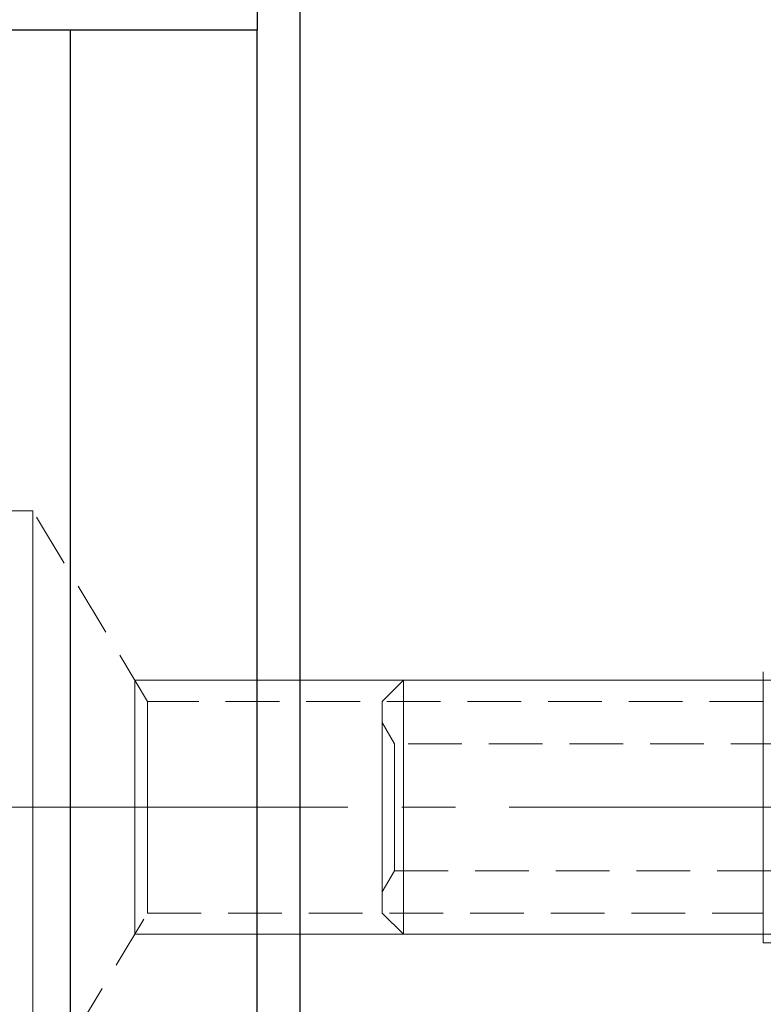
# Model space of a CAD drawing. Extents: x 13 to 827, y 18 to 576.
# Drawn here: x 460 to 510, y 332 to 398 of the extents above; entities that cross this region are included whole.
import ezdxf

# ---------------------------------------------------------------- set-up
doc = ezdxf.new("R2010")
doc.units = 0
doc.header["$MEASUREMENT"] = 0
for name, pattern in [('AI-Linetype-0', [54, 43.200001, -3.6, 3.6, -3.6]), ('AI-Linetype-109', [5.4, 3.6, -1.8]), ('AI-Linetype-111', [5.4, 3.6, -1.8]), ('AI-Linetype-176', [5.4, 3.6, -1.8]), ('AI-Linetype-178', [5.4, 3.6, -1.8]), ('AI-Linetype-182', [5.4, 3.6, -1.8]), ('AI-Linetype-183', [5.4, 3.6, -1.8]), ('AI-Linetype-284', [5.4, 3.6, -1.8]), ('AI-Linetype-285', [5.4, 3.6, -1.8]), ('AI-Linetype-286', [5.4, 3.6, -1.8]), ('AI-Linetype-295', [5.4, 3.6, -1.8]), ('AI-Linetype-297', [5.4, 3.6, -1.8]), ('AI-Linetype-298', [5.4, 3.6, -1.8]), ('AI-Linetype-307', [5.4, 3.6, -1.8]), ('AI-Linetype-308', [5.4, 3.6, -1.8]), ('AI-Linetype-309', [5.4, 3.6, -1.8]), ('AI-Linetype-310', [5.4, 3.6, -1.8]), ('AI-Linetype-317', [5.4, 3.6, -1.8]), ('AI-Linetype-318', [5.4, 3.6, -1.8]), ('AI-Linetype-319', [5.4, 3.6, -1.8]), ('AI-Linetype-320', [5.4, 3.6, -1.8]), ('AI-Linetype-94', [5.4, 3.6, -1.8]), ('AI-Linetype-96', [5.4, 3.6, -1.8])]:
    doc.linetypes.add(name, pattern=pattern)
doc.layers.add('Ebene 1', color=7, linetype='Continuous', lineweight=0)

msp = doc.modelspace()

# ---------------------------------------------------------------- linework, layer by layer
at = {"layer": 'Ebene 1', "color": 18, "linetype": 'AI-Linetype-284', "lineweight": 18, "true_color": 0x000000}
msp.add_line((460.775, 364.678), (261.044, 364.678), dxfattribs=at)
at = {"layer": 'Ebene 1', "color": 18, "linetype": 'AI-Linetype-286', "lineweight": 18, "true_color": 0x000000}
msp.add_line((468.44, 351.922), (460.775, 364.678), dxfattribs=at)
at = {"layer": 'Ebene 1', "color": 18, "linetype": 'AI-Linetype-309', "lineweight": 18, "true_color": 0x000000}
msp.add_line((485.578, 353.34), (484.161, 351.922), dxfattribs=at)
at = {"layer": 'Ebene 1', "color": 18, "linetype": 'AI-Linetype-307', "lineweight": 18, "true_color": 0x000000}
msp.add_line((516.547, 353.34), (485.579, 353.34), dxfattribs=at)
at = {"layer": 'Ebene 1', "color": 18, "linetype": 'AI-Linetype-297', "lineweight": 18, "true_color": 0x000000}
msp.add_line((509.672, 351.922), (468.439, 351.922), dxfattribs=at)
at = {"layer": 'Ebene 1', "color": 18, "linetype": 'AI-Linetype-318', "lineweight": 18, "true_color": 0x000000}
msp.add_line((484.979, 349.087), (484.161, 350.504), dxfattribs=at)
at = {"layer": 'Ebene 1', "color": 18, "linetype": 'AI-Linetype-320', "lineweight": 18, "true_color": 0x000000}
msp.add_line((511.09, 349.087), (484.979, 349.087), dxfattribs=at)
at = {"layer": 'Ebene 1', "color": 208, "linetype": 'AI-Linetype-0', "lineweight": 18, "true_color": 0x400040}
msp.add_line((222.665, 344.836), (620.224, 344.836), dxfattribs=at)
at = {"layer": 'Ebene 1', "color": 18, "linetype": 'AI-Linetype-317', "lineweight": 18, "true_color": 0x000000}
msp.add_line((484.161, 339.166), (484.979, 340.583), dxfattribs=at)
at = {"layer": 'Ebene 1', "color": 18, "linetype": 'AI-Linetype-319', "lineweight": 18, "true_color": 0x000000}
msp.add_line((484.979, 340.584), (511.09, 340.584), dxfattribs=at)
at = {"layer": 'Ebene 1', "color": 18, "linetype": 'AI-Linetype-285', "lineweight": 18, "true_color": 0x000000}
msp.add_line((460.775, 324.993), (468.44, 337.749), dxfattribs=at)
at = {"layer": 'Ebene 1', "color": 18, "linetype": 'AI-Linetype-298', "lineweight": 18, "true_color": 0x000000}
msp.add_line((468.44, 337.749), (509.673, 337.749), dxfattribs=at)
at = {"layer": 'Ebene 1', "color": 18, "linetype": 'AI-Linetype-310', "lineweight": 18, "true_color": 0x000000}
msp.add_line((484.161, 337.749), (485.578, 336.332), dxfattribs=at)
at = {"layer": 'Ebene 1', "color": 18, "linetype": 'AI-Linetype-308', "lineweight": 18, "true_color": 0x000000}
msp.add_line((485.578, 336.332), (516.546, 336.332), dxfattribs=at)
at = {"layer": 'Ebene 1', "color": 18, "linetype": 'AI-Linetype-295', "lineweight": 18, "true_color": 0x000000}
msp.add_line((509.672, 335.765), (523.845, 335.765), dxfattribs=at)
at = {"layer": 'Ebene 1', "color": 18, "linetype": 'AI-Linetype-94', "lineweight": 18, "true_color": 0x000000}
for points in [[(460.775, 342.298), (460.775, 344.835), (460.775, 347.373), (460.775, 349.869), (460.775, 352.282), (460.775, 354.572), (460.775, 356.703), (460.775, 358.639), (460.775, 360.349), (460.775, 361.804), (460.775, 362.98), (460.775, 363.858), (460.775, 364.424), (460.775, 364.668), (460.775, 364.678), (460.775, 364.586), (460.775, 364.18), (460.775, 363.457), (460.775, 362.428), (460.775, 361.11), (460.775, 359.524), (460.775, 357.698), (460.775, 355.66), (460.775, 353.445), (460.775, 351.088), (460.775, 348.628), (460.775, 346.107), (460.775, 343.564), (460.775, 341.042), (460.775, 338.583), (460.775, 336.226), (460.775, 334.011), (460.775, 331.973), (460.775, 330.146)], [(460.775, 331.031), (460.775, 332.967), (460.775, 335.098), (460.775, 337.389), (460.775, 339.802), (460.775, 342.298)]]:
    msp.add_lwpolyline(points, dxfattribs=at)
at = {"layer": 'Ebene 1', "color": 18, "linetype": 'AI-Linetype-176', "lineweight": 18, "true_color": 0x000000}
msp.add_lwpolyline([(485.578, 343.177), (485.578, 344.836), (485.578, 346.495), (485.578, 348.09), (485.578, 349.56), (485.578, 350.849), (485.578, 351.906), (485.578, 352.693), (485.578, 353.177), (485.578, 353.34), (485.578, 353.177), (485.578, 352.693), (485.578, 351.906), (485.578, 350.849), (485.578, 349.56), (485.578, 348.09), (485.578, 346.495), (485.578, 344.836), (485.578, 343.177), (485.578, 341.582), (485.578, 340.112), (485.578, 338.823), (485.578, 337.764), (485.578, 336.978), (485.578, 336.495), (485.578, 336.332), (485.578, 336.495), (485.578, 336.978), (485.578, 337.764), (485.578, 338.823), (485.578, 340.112), (485.578, 341.582), (485.578, 343.177)], dxfattribs=at)
at = {"layer": 'Ebene 1', "color": 18, "linetype": 'AI-Linetype-109', "lineweight": 18, "true_color": 0x000000}
msp.add_lwpolyline([(509.672, 343.119), (509.672, 344.836), (509.672, 346.552), (509.672, 348.207), (509.672, 349.74), (509.672, 351.095), (509.672, 352.225), (509.672, 353.087), (509.672, 353.651), (509.672, 353.896), (509.672, 353.907), (509.672, 353.814), (509.672, 353.408), (509.672, 352.691), (509.672, 351.691), (509.672, 350.443), (509.672, 348.992), (509.672, 347.391), (509.672, 345.698), (509.672, 343.973), (509.672, 342.28), (509.672, 340.679), (509.672, 339.228), (509.672, 337.98), (509.672, 336.98), (509.672, 336.264), (509.672, 335.857), (509.672, 335.765), (509.672, 335.775), (509.672, 336.02), (509.672, 336.584), (509.672, 337.447), (509.672, 338.576), (509.672, 339.932), (509.672, 341.464), (509.672, 343.119)], dxfattribs=at)
at = {"layer": 'Ebene 1', "color": 18, "linetype": 'AI-Linetype-96', "lineweight": 18, "true_color": 0x000000}
msp.add_lwpolyline([(468.44, 346.359), (468.44, 344.836), (468.44, 343.312), (468.44, 341.86), (468.44, 340.547), (468.44, 339.434), (468.44, 338.574), (468.44, 338.007), (468.44, 337.759), (468.44, 337.749), (468.44, 337.842), (468.44, 338.252), (468.44, 338.97), (468.44, 339.962), (468.44, 341.182), (468.44, 342.573), (468.44, 344.069), (468.44, 345.602), (468.44, 347.098), (468.44, 348.489), (468.44, 349.709), (468.44, 350.701), (468.44, 351.419), (468.44, 351.829), (468.44, 351.922), (468.44, 351.912), (468.44, 351.664), (468.44, 351.097), (468.44, 350.237), (468.44, 349.124), (468.44, 347.811), (468.44, 346.359)], dxfattribs=at)
at = {"layer": 'Ebene 1', "color": 18, "linetype": 'AI-Linetype-178', "lineweight": 18, "true_color": 0x000000}
msp.add_lwpolyline([(484.161, 343.312), (484.161, 344.835), (484.161, 346.359), (484.161, 347.811), (484.161, 349.124), (484.161, 350.237), (484.161, 351.097), (484.161, 351.664), (484.161, 351.912), (484.161, 351.922), (484.161, 351.829), (484.161, 351.419), (484.161, 350.701), (484.161, 349.709), (484.161, 348.489), (484.161, 347.098), (484.161, 345.602), (484.161, 344.069), (484.161, 342.573), (484.161, 341.182), (484.161, 339.962), (484.161, 338.97), (484.161, 338.252), (484.161, 337.842), (484.161, 337.749), (484.161, 337.759), (484.161, 338.007), (484.161, 338.574), (484.161, 339.434), (484.161, 340.547), (484.161, 341.86), (484.161, 343.312)], dxfattribs=at)
at = {"layer": 'Ebene 1', "color": 18, "linetype": 'AI-Linetype-111', "lineweight": 18, "true_color": 0x000000}
msp.add_lwpolyline([(509.672, 344.836), (509.672, 346.358), (509.672, 347.811), (509.672, 349.124), (509.672, 350.236), (509.672, 351.096), (509.672, 351.663), (509.672, 351.911), (509.672, 351.828), (509.672, 351.418), (509.672, 350.702), (509.672, 349.708), (509.672, 348.49), (509.672, 347.098), (509.672, 345.602), (509.672, 344.069), (509.672, 342.573), (509.672, 341.181), (509.672, 339.962), (509.672, 338.969), (509.672, 338.253), (509.672, 337.842), (509.672, 337.759), (509.672, 338.008), (509.672, 338.574), (509.672, 339.435), (509.672, 340.547), (509.672, 341.859), (509.672, 343.312), (509.672, 344.836)], dxfattribs=at)
at = {"layer": 'Ebene 1', "color": 18, "linetype": 'AI-Linetype-183', "lineweight": 18, "true_color": 0x000000}
msp.add_lwpolyline([(484.161, 344.836), (484.161, 346.193), (484.161, 347.47), (484.161, 348.594), (484.161, 349.501), (484.161, 350.137), (484.161, 350.464), (484.161, 350.137), (484.161, 349.501), (484.161, 348.594), (484.161, 347.47), (484.161, 346.193), (484.161, 344.836), (484.161, 343.478), (484.161, 342.201), (484.161, 341.077), (484.161, 340.169), (484.161, 339.534), (484.161, 339.207), (484.161, 339.534), (484.161, 340.169), (484.161, 341.077), (484.161, 342.201), (484.161, 343.478), (484.161, 344.836)], dxfattribs=at)
at = {"layer": 'Ebene 1', "color": 18, "linetype": 'AI-Linetype-182', "lineweight": 18, "true_color": 0x000000}
msp.add_lwpolyline([(484.979, 345.983), (484.979, 344.836), (484.979, 343.689), (484.979, 342.627), (484.979, 341.728), (484.979, 341.061), (484.979, 340.673), (484.979, 340.584), (484.979, 340.594), (484.979, 340.829), (484.979, 341.362), (484.979, 342.152), (484.979, 343.142), (484.979, 344.257), (484.979, 345.415), (484.979, 346.53), (484.979, 347.519), (484.979, 348.31), (484.979, 348.842), (484.979, 349.078), (484.979, 349.088), (484.979, 348.999), (484.979, 348.611), (484.979, 347.943), (484.979, 347.045), (484.979, 345.983)], dxfattribs=at)
at = {"layer": 'Ebene 1', "color": 18, "lineweight": 25, "true_color": 0x000000}
for points, knots in [([(478.633, 414.003), (478.633, 414.003), (478.633, 412.863), (478.633, 412.863), (478.633, 412.863), (478.633, 411.409), (478.633, 411.409), (478.633, 411.409), (478.633, 409.646), (478.633, 409.646), (478.633, 409.646), (478.633, 407.585), (478.633, 407.585), (478.633, 407.585), (478.633, 405.233), (478.633, 405.233), (478.633, 405.233), (478.633, 402.601), (478.633, 402.601), (478.633, 402.601), (478.633, 399.703), (478.633, 399.703), (478.633, 399.703), (478.633, 396.551), (478.633, 396.551), (478.633, 396.551), (478.633, 393.159), (478.633, 393.159), (478.633, 393.159), (478.633, 389.544), (478.633, 389.544), (478.633, 389.544), (478.633, 385.723), (478.633, 385.723), (478.633, 385.723), (478.633, 381.712), (478.633, 381.712), (478.633, 381.712), (478.633, 377.531), (478.633, 377.531), (478.633, 377.531), (478.633, 373.199), (478.633, 373.199), (478.633, 373.199), (478.633, 368.735), (478.633, 368.735), (478.633, 368.735), (478.633, 364.161), (478.633, 364.161), (478.633, 364.161), (478.633, 359.498), (478.633, 359.498), (478.633, 359.498), (478.633, 354.767), (478.633, 354.767), (478.633, 354.767), (478.633, 349.99), (478.633, 349.99), (478.633, 349.99), (478.633, 345.189), (478.633, 345.189), (478.633, 345.189), (478.633, 340.386), (478.633, 340.386), (478.633, 340.386), (478.633, 335.604), (478.633, 335.604), (478.633, 335.604), (478.633, 330.865), (478.633, 330.865), (478.633, 330.865), (478.633, 326.19), (478.633, 326.19), (478.633, 326.19), (478.633, 321.601), (478.633, 321.601), (478.633, 321.601), (478.633, 317.12), (478.633, 317.12), (478.633, 317.12), (478.633, 312.768), (478.633, 312.768), (478.633, 312.768), (478.633, 308.563), (478.633, 308.563), (478.633, 308.563), (478.633, 304.526), (478.633, 304.526), (478.633, 304.526), (478.633, 300.676), (478.633, 300.676), (478.633, 300.676), (478.633, 297.029), (478.633, 297.029), (478.633, 297.029), (478.633, 293.604), (478.633, 293.604), (478.633, 293.604), (478.633, 290.416), (478.633, 290.416), (478.633, 290.416), (478.633, 287.479), (478.633, 287.479), (478.633, 287.479), (478.633, 284.808), (478.633, 284.808), (478.633, 284.808), (478.633, 282.414), (478.633, 282.414), (478.633, 282.414), (478.633, 280.309), (478.633, 280.309), (478.633, 280.309), (478.633, 278.502), (478.633, 278.502)], [0, 0, 0, 0, 1, 1, 1, 2, 2, 2, 3, 3, 3, 4, 4, 4, 5, 5, 5, 6, 6, 6, 7, 7, 7, 8, 8, 8, 9, 9, 9, 10, 10, 10, 11, 11, 11, 12, 12, 12, 13, 13, 13, 14, 14, 14, 15, 15, 15, 16, 16, 16, 17, 17, 17, 18, 18, 18, 19, 19, 19, 20, 20, 20, 21, 21, 21, 22, 22, 22, 23, 23, 23, 24, 24, 24, 25, 25, 25, 26, 26, 26, 27, 27, 27, 28, 28, 28, 29, 29, 29, 30, 30, 30, 31, 31, 31, 32, 32, 32, 33, 33, 33, 34, 34, 34, 35, 35, 35, 36, 36, 36, 37, 37, 37, 38, 38, 38, 38]), ([(475.798, 398.269), (475.798, 398.269), (475.798, 397.992), (475.798, 397.992), (475.798, 397.992), (475.798, 397.726), (475.798, 397.726), (475.798, 397.726), (475.798, 397.481), (475.798, 397.481), (475.798, 397.481), (475.798, 397.266), (475.798, 397.266), (475.798, 397.266), (475.798, 397.09), (475.798, 397.09), (475.798, 397.09), (475.798, 396.959), (475.798, 396.959), (475.798, 396.959), (475.798, 396.879), (475.798, 396.879), (475.798, 396.879), (475.798, 396.851), (475.798, 396.851)], [0, 0, 0, 0, 1, 1, 1, 2, 2, 2, 3, 3, 3, 4, 4, 4, 5, 5, 5, 6, 6, 6, 7, 7, 7, 8, 8, 8, 8]), ([(463.289, 396.851), (463.289, 396.851), (460.141, 396.851), (460.141, 396.851), (460.141, 396.851), (458.734, 396.851), (458.734, 396.851)], [0, 0, 0, 0, 1, 1, 1, 2, 2, 2, 2]), ([(463.289, 258.165), (463.289, 258.165), (463.289, 259.77), (463.289, 259.77), (463.289, 259.77), (463.289, 261.679), (463.289, 261.679), (463.289, 261.679), (463.289, 263.886), (463.289, 263.886), (463.289, 263.886), (463.289, 266.382), (463.289, 266.382), (463.289, 266.382), (463.289, 269.159), (463.289, 269.159), (463.289, 269.159), (463.289, 272.207), (463.289, 272.207), (463.289, 272.207), (463.289, 275.514), (463.289, 275.514), (463.289, 275.514), (463.289, 279.07), (463.289, 279.07), (463.289, 279.07), (463.289, 282.86), (463.289, 282.86), (463.289, 282.86), (463.289, 286.872), (463.289, 286.872), (463.289, 286.872), (463.289, 291.092), (463.289, 291.092), (463.289, 291.092), (463.289, 295.504), (463.289, 295.504), (463.289, 295.504), (463.289, 300.092), (463.289, 300.092), (463.289, 300.092), (463.289, 304.841), (463.289, 304.841), (463.289, 304.841), (463.289, 309.732), (463.289, 309.732), (463.289, 309.732), (463.289, 314.749), (463.289, 314.749), (463.289, 314.749), (463.289, 319.874), (463.289, 319.874), (463.289, 319.874), (463.289, 325.087), (463.289, 325.087), (463.289, 325.087), (463.289, 330.372), (463.289, 330.372), (463.289, 330.372), (463.289, 335.708), (463.289, 335.708), (463.289, 335.708), (463.289, 341.077), (463.289, 341.077), (463.289, 341.077), (463.289, 346.46), (463.289, 346.46), (463.289, 346.46), (463.289, 351.836), (463.289, 351.836), (463.289, 351.836), (463.289, 357.188), (463.289, 357.188), (463.289, 357.188), (463.289, 362.495), (463.289, 362.495), (463.289, 362.495), (463.289, 367.739), (463.289, 367.739), (463.289, 367.739), (463.289, 372.901), (463.289, 372.901), (463.289, 372.901), (463.289, 377.963), (463.289, 377.963), (463.289, 377.963), (463.289, 382.907), (463.289, 382.907), (463.289, 382.907), (463.289, 387.714), (463.289, 387.714), (463.289, 387.714), (463.289, 392.368), (463.289, 392.368), (463.289, 392.368), (463.289, 396.851), (463.289, 396.851)], [0, 0, 0, 0, 1, 1, 1, 2, 2, 2, 3, 3, 3, 4, 4, 4, 5, 5, 5, 6, 6, 6, 7, 7, 7, 8, 8, 8, 9, 9, 9, 10, 10, 10, 11, 11, 11, 12, 12, 12, 13, 13, 13, 14, 14, 14, 15, 15, 15, 16, 16, 16, 17, 17, 17, 18, 18, 18, 19, 19, 19, 20, 20, 20, 21, 21, 21, 22, 22, 22, 23, 23, 23, 24, 24, 24, 25, 25, 25, 26, 26, 26, 27, 27, 27, 28, 28, 28, 29, 29, 29, 30, 30, 30, 31, 31, 31, 32, 32, 32, 32]), ([(475.798, 396.851), (475.798, 396.851), (475.675, 396.851), (475.675, 396.851), (475.675, 396.851), (475.184, 396.851), (475.184, 396.851), (475.184, 396.851), (474.65, 396.851), (474.65, 396.851), (474.65, 396.851), (473.975, 396.851), (473.975, 396.851), (473.975, 396.851), (473.672, 396.851), (473.672, 396.851)], [0, 0, 0, 0, 1, 1, 1, 2, 2, 2, 3, 3, 3, 4, 4, 4, 5, 5, 5, 5]), ([(475.798, 260.281), (475.798, 260.281), (475.798, 261.876), (475.798, 261.876), (475.798, 261.876), (475.798, 263.772), (475.798, 263.772), (475.798, 263.772), (475.798, 265.962), (475.798, 265.962), (475.798, 265.962), (475.798, 268.438), (475.798, 268.438), (475.798, 268.438), (475.798, 271.192), (475.798, 271.192), (475.798, 271.192), (475.798, 274.213), (475.798, 274.213), (475.798, 274.213), (475.798, 277.491), (475.798, 277.491), (475.798, 277.491), (475.798, 281.013), (475.798, 281.013), (475.798, 281.013), (475.798, 284.767), (475.798, 284.767), (475.798, 284.767), (475.798, 288.739), (475.798, 288.739), (475.798, 288.739), (475.798, 292.915), (475.798, 292.915), (475.798, 292.915), (475.798, 297.279), (475.798, 297.279), (475.798, 297.279), (475.798, 301.816), (475.798, 301.816), (475.798, 301.816), (475.798, 306.509), (475.798, 306.509), (475.798, 306.509), (475.798, 311.341), (475.798, 311.341), (475.798, 311.341), (475.798, 316.295), (475.798, 316.295), (475.798, 316.295), (475.798, 321.352), (475.798, 321.352), (475.798, 321.352), (475.798, 326.495), (475.798, 326.495), (475.798, 326.495), (475.798, 331.704), (475.798, 331.704), (475.798, 331.704), (475.798, 336.961), (475.798, 336.961), (475.798, 336.961), (475.798, 342.247), (475.798, 342.247), (475.798, 342.247), (475.798, 347.542), (475.798, 347.542), (475.798, 347.542), (475.798, 352.827), (475.798, 352.827), (475.798, 352.827), (475.798, 358.083), (475.798, 358.083), (475.798, 358.083), (475.798, 363.291), (475.798, 363.291), (475.798, 363.291), (475.798, 368.432), (475.798, 368.432), (475.798, 368.432), (475.798, 373.488), (475.798, 373.488), (475.798, 373.488), (475.798, 378.439), (475.798, 378.439), (475.798, 378.439), (475.798, 383.268), (475.798, 383.268), (475.798, 383.268), (475.798, 387.958), (475.798, 387.958), (475.798, 387.958), (475.798, 392.491), (475.798, 392.491), (475.798, 392.491), (475.798, 396.851), (475.798, 396.851)], [0, 0, 0, 0, 1, 1, 1, 2, 2, 2, 3, 3, 3, 4, 4, 4, 5, 5, 5, 6, 6, 6, 7, 7, 7, 8, 8, 8, 9, 9, 9, 10, 10, 10, 11, 11, 11, 12, 12, 12, 13, 13, 13, 14, 14, 14, 15, 15, 15, 16, 16, 16, 17, 17, 17, 18, 18, 18, 19, 19, 19, 20, 20, 20, 21, 21, 21, 22, 22, 22, 23, 23, 23, 24, 24, 24, 25, 25, 25, 26, 26, 26, 27, 27, 27, 28, 28, 28, 29, 29, 29, 30, 30, 30, 31, 31, 31, 32, 32, 32, 32])]:
    msp.add_open_spline(points, degree=3, knots=knots, dxfattribs=at)
msp.add_open_spline([(473.672, 396.851), (473.672, 396.851), (463.289, 396.851), (463.289, 396.851)], degree=3, dxfattribs=at)
at = {"layer": 'Ebene 1', "color": 18, "lineweight": 18, "true_color": 0x000000}
for points, knots in [([(467.587, 346.87), (467.587, 346.87), (467.588, 348.787), (467.588, 348.787), (467.588, 348.787), (467.588, 350.474), (467.588, 350.474), (467.588, 350.474), (467.588, 351.834), (467.588, 351.834), (467.588, 351.834), (467.588, 352.787), (467.588, 352.787), (467.588, 352.787), (467.588, 353.277), (467.588, 353.277), (467.588, 353.277), (467.588, 353.339), (467.588, 353.339)], [0, 0, 0, 0, 1, 1, 1, 2, 2, 2, 3, 3, 3, 4, 4, 4, 5, 5, 5, 6, 6, 6, 6]), ([(467.587, 336.331), (467.587, 336.331), (467.588, 336.393), (467.588, 336.393), (467.588, 336.393), (467.588, 336.884), (467.588, 336.884), (467.588, 336.884), (467.588, 337.837), (467.588, 337.837), (467.588, 337.837), (467.588, 339.196), (467.588, 339.196), (467.588, 339.196), (467.588, 340.883), (467.588, 340.883), (467.588, 340.883), (467.588, 342.8), (467.588, 342.8), (467.588, 342.8), (467.588, 344.835), (467.588, 344.835)], [0, 0, 0, 0, 1, 1, 1, 2, 2, 2, 3, 3, 3, 4, 4, 4, 5, 5, 5, 6, 6, 6, 7, 7, 7, 7])]:
    msp.add_open_spline(points, degree=3, knots=knots, dxfattribs=at)
for points in [[(509.672, 353.34), (509.672, 353.34), (467.588, 353.34), (467.588, 353.34)], [(467.588, 344.836), (467.588, 344.836), (467.588, 346.871), (467.588, 346.871)], [(467.588, 336.332), (467.588, 336.332), (509.672, 336.332), (509.672, 336.332)]]:
    msp.add_open_spline(points, degree=3, dxfattribs=at)

doc.saveas('drawing.dxf')
